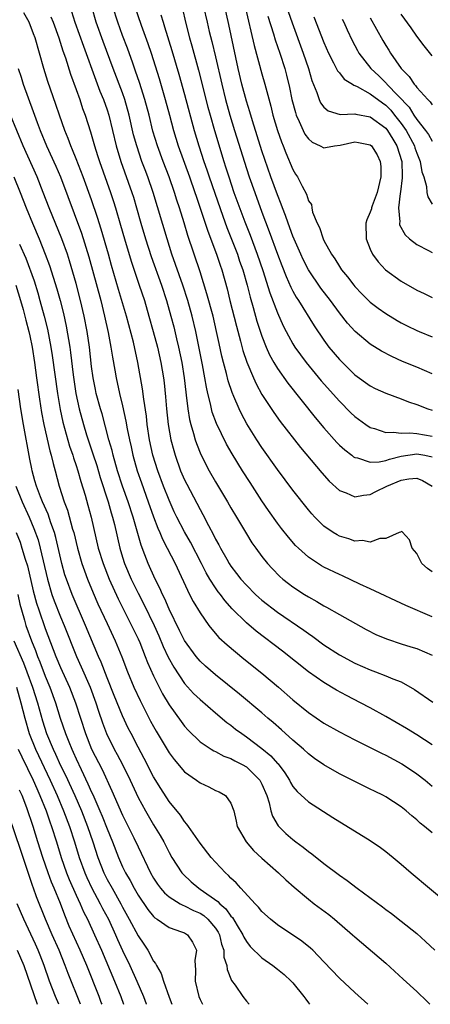
# Model space of a CAD drawing. Units: inches. Extents: x 2613000 to 2616000, y 1479000 to 1482000.
# Drawn here: x 2613764 to 2613817, y 1479000 to 1479127 of the extents above; entities that cross this region are included whole.
import ezdxf

# ---------------------------------------------------------------- set-up
doc = ezdxf.new("R2010")
doc.units = ezdxf.units.IN
doc.header["$MEASUREMENT"] = 0
doc.layers.add('LD26131479_2ft', color=202, linetype='Continuous')

msp = doc.modelspace()

# ---------------------------------------------------------------- linework, layer by layer
at = {"layer": 'LD26131479_2ft'}
for points, elevation in [([(2613817, 1479050.1), (2613813.57, 1479051.57), (2613809, 1479053.74), (2613807.66, 1479054.34), (2613805.4, 1479055.4), (2613805, 1479055.57), (2613803, 1479056.54), (2613802.71, 1479056.71), (2613801, 1479057.83), (2613799.71, 1479059), (2613799.35, 1479059.35), (2613798.41, 1479060.41), (2613797.53, 1479061.53), (2613797, 1479062.24), (2613795.86, 1479063.86), (2613795, 1479065.13), (2613793.47, 1479067.47), (2613792.49, 1479069), (2613791.17, 1479071.17), (2613790.43, 1479072.43), (2613789.11, 1479075.11), (2613788.58, 1479076.58), (2613788.47, 1479077), (2613788.34, 1479077.66), (2613788.01, 1479079), (2613787.82, 1479079.82), (2613787.63, 1479081), (2613787.31, 1479082.69), (2613786.45, 1479087), (2613785.98, 1479089), (2613785.44, 1479091), (2613784.79, 1479093), (2613783.38, 1479097), (2613782.74, 1479099), (2613780.97, 1479105), (2613780.27, 1479107), (2613779.91, 1479107.91), (2613779.5, 1479109), (2613778.82, 1479111), (2613778.43, 1479112.43), (2613777.87, 1479115), (2613777.31, 1479117), (2613777, 1479117.87), (2613775.79, 1479121), (2613774.5, 1479124.5), (2613773.6, 1479127), (2613773.01, 1479129)], 9952), ([(2613817, 1479055.93), (2613816.37, 1479056.37), (2613815.67, 1479057), (2613815, 1479058.29), (2613814.41, 1479059), (2613814.06, 1479060.06), (2613813.11, 1479061.11), (2613813, 1479061.16), (2613812.93, 1479061.07), (2613812.73, 1479061), (2613811, 1479060.26), (2613810.25, 1479060.25), (2613809, 1479059.77), (2613807.98, 1479059.98), (2613807, 1479059.91), (2613806.21, 1479060.21), (2613805, 1479060.54), (2613804.7, 1479060.7), (2613804.2, 1479061), (2613803, 1479061.82), (2613801.83, 1479063), (2613801.44, 1479063.44), (2613801, 1479063.95), (2613799, 1479066.49), (2613797, 1479069.15), (2613795, 1479072), (2613794.36, 1479073), (2613793.07, 1479075.07), (2613792.36, 1479076.36), (2613792.06, 1479077), (2613791.38, 1479078.62), (2613791.14, 1479079.14), (2613790.64, 1479080.64), (2613790.42, 1479081.58), (2613790.02, 1479083), (2613789.82, 1479083.82), (2613789.46, 1479085.46), (2613789.15, 1479087), (2613788.69, 1479089), (2613787.9, 1479091.9), (2613787, 1479094.72), (2613785.43, 1479099.43), (2613784.94, 1479101.06), (2613784.34, 1479103), (2613784.01, 1479104.01), (2613783.72, 1479105), (2613783.03, 1479107), (2613782.23, 1479109), (2613781.49, 1479111), (2613780.92, 1479112.92), (2613780.42, 1479115), (2613779.88, 1479117), (2613779.19, 1479119.19), (2613778.68, 1479120.68), (2613778.31, 1479121.69), (2613777.63, 1479123.63), (2613777, 1479125.29), (2613776.37, 1479127), (2613775.76, 1479129)], 9950), ([(2613778.57, 1479129), (2613779.38, 1479126.62), (2613780.25, 1479124.25), (2613780.67, 1479123), (2613781.71, 1479119.71), (2613782.5, 1479117), (2613783.05, 1479115), (2613783.57, 1479113), (2613784.17, 1479111), (2613785.66, 1479107), (2613786.35, 1479105), (2613786.5, 1479104.5), (2613787.99, 1479099.99), (2613789.13, 1479097), (2613789.59, 1479095.59), (2613789.8, 1479095), (2613790.51, 1479092.51), (2613790.87, 1479091), (2613791.7, 1479087.7), (2613792.23, 1479085.77), (2613792.54, 1479084.54), (2613793.03, 1479083.03), (2613793.89, 1479081), (2613794.24, 1479080.24), (2613795, 1479078.88), (2613796.53, 1479076.53), (2613797.37, 1479075.37), (2613799.99, 1479071.99), (2613802.72, 1479068.72), (2613803.67, 1479067.67), (2613805, 1479066.45), (2613805.87, 1479066.13), (2613807, 1479065.61), (2613808.14, 1479065.86), (2613809, 1479065.93), (2613809.7, 1479066.3), (2613811.12, 1479067), (2613813, 1479067.78), (2613813.97, 1479067.97), (2613815, 1479068.05), (2613815.76, 1479067.76), (2613816.99, 1479067)], 9948), ([(2613787.47, 1479129), (2613787.91, 1479127), (2613788.19, 1479125.81), (2613788.52, 1479124.52), (2613789, 1479122.54), (2613789.81, 1479119), (2613790.3, 1479117), (2613790.85, 1479115), (2613791.46, 1479113), (2613793, 1479108.09), (2613793.36, 1479107), (2613794.07, 1479105), (2613795, 1479102.45), (2613795.94, 1479099.94), (2613797, 1479097), (2613797.55, 1479095.55), (2613798.12, 1479094.12), (2613798.74, 1479092.74), (2613799, 1479092.22), (2613799.44, 1479091.44), (2613799.73, 1479091), (2613801.75, 1479087.75), (2613803, 1479085.9), (2613803.66, 1479085), (2613805, 1479083.39), (2613807, 1479081.41), (2613809, 1479079.97), (2613809.64, 1479079.64), (2613811.02, 1479079.02), (2613813, 1479078.3), (2613813.92, 1479077.92), (2613815, 1479077.59), (2613816.44, 1479077), (2613817, 1479076.82)], 9942), ([(2613817, 1479081.53), (2613815, 1479082.39), (2613813.15, 1479083.15), (2613811.76, 1479083.76), (2613810.45, 1479084.45), (2613809, 1479085.38), (2613807.03, 1479087.03), (2613806.07, 1479088.07), (2613805, 1479089.42), (2613803.85, 1479091), (2613802.62, 1479092.62), (2613801.03, 1479095), (2613800.34, 1479096.34), (2613800.03, 1479097), (2613799, 1479099.35), (2613798.39, 1479101), (2613798.03, 1479102.03), (2613797.65, 1479103), (2613797.49, 1479103.49), (2613797, 1479104.68), (2613796.17, 1479107), (2613795, 1479110.39), (2613793.76, 1479114.24), (2613793.42, 1479115.42), (2613793, 1479116.79), (2613792.42, 1479119), (2613791.94, 1479121), (2613790.71, 1479126.71), (2613790.19, 1479129)], 9940), ([(2613792.82, 1479129), (2613793.99, 1479123.99), (2613795, 1479120.32), (2613795.38, 1479119), (2613795.5, 1479118.5), (2613796.14, 1479116.14), (2613796.42, 1479115), (2613797.02, 1479113), (2613797.54, 1479111.54), (2613797.76, 1479111), (2613798.1, 1479110.1), (2613799, 1479107.94), (2613799.35, 1479107.35), (2613799.6, 1479107), (2613800.2, 1479105.8), (2613800.76, 1479104.76), (2613801, 1479103.91), (2613801.42, 1479103.42), (2613801.45, 1479103), (2613801.54, 1479102.46), (2613802.14, 1479101), (2613802.44, 1479100.44), (2613802.89, 1479099), (2613803, 1479098.76), (2613803.98, 1479097), (2613804.4, 1479096.4), (2613805, 1479095.4), (2613805.27, 1479095), (2613806.06, 1479094.06), (2613806.85, 1479093), (2613807, 1479092.81), (2613807.89, 1479091.89), (2613809, 1479090.79), (2613810.01, 1479090.01), (2613811, 1479089.32), (2613812.45, 1479088.45), (2613813, 1479088.15), (2613813.75, 1479087.75), (2613815, 1479087.14), (2613815.32, 1479087), (2613817, 1479086.3)], 9938), ([(2613817, 1479033.56), (2613815, 1479034.86), (2613813.66, 1479035.66), (2613811, 1479037.21), (2613809, 1479038.34), (2613807.75, 1479039), (2613805.93, 1479039.93), (2613804.63, 1479040.63), (2613803, 1479041.6), (2613801, 1479043), (2613797.67, 1479045.67), (2613794.25, 1479048.25), (2613793, 1479049.32), (2613791.15, 1479051.15), (2613790.21, 1479052.21), (2613789.63, 1479053), (2613789.35, 1479053.35), (2613789, 1479053.84), (2613788.27, 1479055), (2613787.8, 1479055.8), (2613787.19, 1479057), (2613785.77, 1479059.77), (2613785, 1479061.1), (2613784.01, 1479063), (2613783.68, 1479063.68), (2613783, 1479065.18), (2613782.29, 1479067), (2613781.55, 1479069), (2613780.92, 1479071), (2613780.49, 1479073), (2613780.19, 1479075), (2613780.07, 1479076.07), (2613779.73, 1479078.27), (2613779.58, 1479079.58), (2613778.98, 1479083), (2613778.39, 1479085.61), (2613777.49, 1479089), (2613776.46, 1479092.46), (2613775.56, 1479095.56), (2613775.17, 1479097), (2613774.24, 1479100.24), (2613773.76, 1479101.76), (2613773, 1479104.02), (2613771.91, 1479107), (2613771, 1479109.34), (2613770.52, 1479110.52), (2613770.31, 1479111), (2613769.96, 1479111.96), (2613769.54, 1479113), (2613768.84, 1479115), (2613768.38, 1479116.38), (2613767.34, 1479119.34), (2613766.83, 1479121), (2613766.28, 1479123), (2613765.69, 1479125), (2613765.5, 1479125.5), (2613764.94, 1479127), (2613764.24, 1479128.24)], 9958), ([(2613767.72, 1479127.72), (2613768.02, 1479127), (2613768.76, 1479125), (2613769.3, 1479123.3), (2613769.62, 1479122.38), (2613770.27, 1479120.27), (2613771, 1479118.29), (2613771.46, 1479117), (2613771.84, 1479115.84), (2613772.15, 1479115), (2613772.84, 1479112.84), (2613773.36, 1479111), (2613773.77, 1479109.77), (2613774.01, 1479109), (2613775.43, 1479105), (2613775.83, 1479103.83), (2613776.09, 1479103), (2613776.75, 1479100.75), (2613777.23, 1479099), (2613778.1, 1479096.1), (2613779.15, 1479093), (2613779.81, 1479091), (2613780.4, 1479089), (2613780.97, 1479087), (2613781.5, 1479085), (2613781.96, 1479083), (2613782.28, 1479081), (2613782.36, 1479080.36), (2613782.55, 1479078.55), (2613782.68, 1479077), (2613782.89, 1479075), (2613783.23, 1479073), (2613783.6, 1479071.6), (2613783.77, 1479071), (2613784.5, 1479069), (2613785, 1479067.83), (2613785.28, 1479067.28), (2613787, 1479063.97), (2613787.35, 1479063.35), (2613788.09, 1479061.91), (2613788.73, 1479060.73), (2613789, 1479060.16), (2613789.42, 1479059.42), (2613789.63, 1479059), (2613790.45, 1479057.55), (2613790.77, 1479057), (2613791, 1479056.65), (2613791.73, 1479055.73), (2613792.28, 1479055), (2613793, 1479054.19), (2613794.18, 1479053), (2613794.6, 1479052.6), (2613795, 1479052.25), (2613797, 1479050.7), (2613800.4, 1479048.4), (2613801, 1479047.95), (2613801.57, 1479047.57), (2613803, 1479046.5), (2613805, 1479045.19), (2613807, 1479044.12), (2613809, 1479043.24), (2613809.69, 1479043), (2613811, 1479042.5), (2613811.89, 1479042.11), (2613813, 1479041.69), (2613814.72, 1479040.72), (2613817.06, 1479039.06)], 9956), ([(2613770.39, 1479128.39), (2613770.85, 1479127), (2613771.93, 1479123.93), (2613773.53, 1479119.53), (2613774.08, 1479118.08), (2613774.54, 1479117), (2613775, 1479115.68), (2613775.21, 1479115), (2613776.16, 1479111), (2613776.76, 1479109), (2613778.19, 1479105), (2613778.39, 1479104.39), (2613778.79, 1479103), (2613779.35, 1479101), (2613779.94, 1479099), (2613780.7, 1479096.7), (2613782.02, 1479093), (2613782.67, 1479091), (2613783.23, 1479089), (2613783.6, 1479087.6), (2613783.96, 1479086.04), (2613784.22, 1479085), (2613784.65, 1479083), (2613784.97, 1479081), (2613785.17, 1479079.17), (2613785.23, 1479078.77), (2613785.43, 1479077), (2613785.64, 1479075.64), (2613785.81, 1479075), (2613786.17, 1479073.83), (2613786.39, 1479073), (2613786.54, 1479072.54), (2613787.1, 1479071.1), (2613788.18, 1479069), (2613789, 1479067.55), (2613790.55, 1479065), (2613791, 1479064.2), (2613791.73, 1479063), (2613793, 1479060.84), (2613793.7, 1479059.7), (2613794.19, 1479059), (2613795, 1479057.9), (2613795.73, 1479057), (2613796.34, 1479056.34), (2613797.33, 1479055.33), (2613797.72, 1479055), (2613798.43, 1479054.43), (2613799, 1479054), (2613800.5, 1479053), (2613801, 1479052.69), (2613802.09, 1479052.09), (2613803, 1479051.52), (2613803.34, 1479051.34), (2613805, 1479050.39), (2613806.38, 1479049.62), (2613808.48, 1479048.48), (2613809.8, 1479047.8), (2613811.2, 1479047.2), (2613813, 1479046.62), (2613814.25, 1479046.25), (2613815, 1479046.01), (2613817, 1479045.16)], 9954), ([(2613781.95, 1479127.95), (2613782.23, 1479127), (2613782.43, 1479126.43), (2613783.36, 1479123.36), (2613784.27, 1479120.27), (2613785, 1479117.67), (2613786.24, 1479113), (2613786.84, 1479111), (2613787.51, 1479109), (2613787.9, 1479107.9), (2613788.19, 1479107), (2613788.9, 1479104.9), (2613789.93, 1479101.93), (2613790.47, 1479100.47), (2613791.83, 1479097), (2613792.12, 1479096.12), (2613792.52, 1479095), (2613793.09, 1479093), (2613793.46, 1479091.46), (2613793.87, 1479090.13), (2613794.36, 1479088.36), (2613795, 1479086.39), (2613795.54, 1479085), (2613795.98, 1479083.98), (2613796.53, 1479083), (2613797, 1479082.22), (2613798.34, 1479080.34), (2613801.89, 1479075.89), (2613803, 1479074.57), (2613804.67, 1479072.67), (2613805, 1479072.33), (2613805.69, 1479071.69), (2613806.61, 1479071), (2613806.82, 1479070.82), (2613807, 1479070.71), (2613807.34, 1479070.66), (2613809, 1479070.11), (2613810.15, 1479070.15), (2613811, 1479070.34), (2613811.48, 1479070.52), (2613813, 1479070.88), (2613815, 1479071.18), (2613816.05, 1479071), (2613817, 1479070.79)], 9946), ([(2613784.72, 1479128.72), (2613785.13, 1479127), (2613785.65, 1479125), (2613785.95, 1479123.95), (2613786.82, 1479120.82), (2613788.02, 1479116.02), (2613788.3, 1479115), (2613788.87, 1479113), (2613790.09, 1479109), (2613790.31, 1479108.31), (2613790.71, 1479107), (2613791.39, 1479105), (2613792.79, 1479101.21), (2613793.47, 1479099.47), (2613794.39, 1479097), (2613795.11, 1479094.89), (2613796.01, 1479092.01), (2613797, 1479089.43), (2613797.76, 1479087.76), (2613798.15, 1479087), (2613798.43, 1479086.43), (2613799, 1479085.41), (2613799.25, 1479085), (2613799.97, 1479083.97), (2613800.7, 1479083), (2613802.65, 1479080.65), (2613805, 1479077.98), (2613806.49, 1479076.49), (2613807, 1479076.01), (2613808.41, 1479075), (2613809, 1479074.61), (2613809.52, 1479074.48), (2613811, 1479073.95), (2613812.01, 1479073.99), (2613813, 1479073.84), (2613814.09, 1479073.91), (2613815, 1479073.83), (2613817, 1479073.48)], 9944), ([(2613795.77, 1479127.77), (2613796.48, 1479125.52), (2613796.71, 1479124.71), (2613797.3, 1479123), (2613797.94, 1479121), (2613798.17, 1479120.17), (2613798.56, 1479118.56), (2613798.87, 1479117), (2613799.32, 1479115.32), (2613799.43, 1479115), (2613799.83, 1479114.17), (2613800.33, 1479113), (2613800.55, 1479112.55), (2613801, 1479111.91), (2613801.48, 1479111.48), (2613802.51, 1479111), (2613803, 1479110.76), (2613803.19, 1479110.81), (2613804.36, 1479111), (2613805.11, 1479111.11), (2613807, 1479111.52), (2613807.46, 1479111.46), (2613809, 1479111.14), (2613809.15, 1479111), (2613809.87, 1479109.87), (2613810.27, 1479109), (2613810.35, 1479108.35), (2613810.37, 1479107), (2613809.9, 1479105), (2613809.24, 1479103.24), (2613809.16, 1479103), (2613809.14, 1479102.86), (2613809, 1479102.43), (2613808.57, 1479101.43), (2613808.41, 1479101), (2613808.45, 1479099), (2613809, 1479097.66), (2613809.29, 1479097), (2613810.01, 1479096.01), (2613810.94, 1479095), (2613813, 1479093.51), (2613815, 1479092.37), (2613815.94, 1479091.94), (2613817, 1479091.42)], 9936), ([(2613798.4, 1479128.4), (2613798.91, 1479126.91), (2613800.33, 1479123), (2613801, 1479121), (2613801.45, 1479119.45), (2613802.1, 1479117.9), (2613802.4, 1479117), (2613802.58, 1479116.58), (2613803, 1479116.03), (2613803.56, 1479115.56), (2613805.09, 1479115.09), (2613807, 1479115.15), (2613807.11, 1479115.11), (2613809, 1479114.77), (2613811, 1479113.3), (2613811.24, 1479113), (2613811.89, 1479111.89), (2613812.43, 1479111), (2613813.05, 1479109), (2613813.1, 1479107.1), (2613813.12, 1479106.88), (2613812.91, 1479105.09), (2613812.86, 1479104.86), (2613812.65, 1479103), (2613812.8, 1479101.2), (2613812.76, 1479101), (2613812.79, 1479100.79), (2613813.49, 1479099.49), (2613814.05, 1479099), (2613815, 1479098.27), (2613816.51, 1479097.49), (2613817, 1479097.22)], 9934), ([(2613801.71, 1479127.71), (2613803, 1479124.37), (2613803.59, 1479123), (2613804.26, 1479121.74), (2613804.74, 1479120.74), (2613805, 1479120.45), (2613805.64, 1479119.64), (2613806.69, 1479119), (2613806.86, 1479118.86), (2613807, 1479118.83), (2613807.3, 1479118.7), (2613809, 1479117.76), (2613810.56, 1479116.56), (2613811, 1479116.26), (2613811.63, 1479115.63), (2613812.14, 1479115), (2613813, 1479113.91), (2613813.63, 1479113), (2613814.69, 1479111), (2613814.76, 1479110.76), (2613815, 1479110.05), (2613815.45, 1479109), (2613815.66, 1479107.66), (2613815.9, 1479107), (2613816.26, 1479105.74), (2613816.31, 1479105), (2613816.42, 1479104.42), (2613817, 1479103.48)], 9932), ([(2613809, 1479127.56), (2613810.63, 1479124.63), (2613811, 1479123.99), (2613811.38, 1479123.38), (2613811.6, 1479123), (2613812.99, 1479121), (2613814, 1479120), (2613814.66, 1479119), (2613814.84, 1479118.84), (2613815, 1479118.58), (2613816.44, 1479117), (2613816.73, 1479116.73), (2613817, 1479116.34)], 9928), ([(2613817, 1479122.64), (2613815.95, 1479123.95), (2613815, 1479125.21), (2613814.27, 1479126.27), (2613813, 1479128.06)], 9926), ([(2613805.38, 1479127.38), (2613805.57, 1479127), (2613806, 1479126), (2613806.65, 1479124.65), (2613807.33, 1479123.33), (2613807.51, 1479123), (2613809.07, 1479121), (2613810.08, 1479120.08), (2613811.09, 1479119.09), (2613811.15, 1479119), (2613814, 1479116), (2613814.62, 1479115), (2613815, 1479114.42), (2613816.14, 1479113), (2613816.5, 1479112.5), (2613817, 1479111.64)], 9930), ([(2613763.53, 1479121), (2613763.9, 1479119.9), (2613764.17, 1479119), (2613764.79, 1479117.21), (2613765.45, 1479115.45), (2613765.96, 1479114.04), (2613766.36, 1479113), (2613767.17, 1479111), (2613768.37, 1479108.37), (2613768.96, 1479107), (2613771.71, 1479099.71), (2613772.66, 1479096.66), (2613774.18, 1479091), (2613774.68, 1479089), (2613775.14, 1479086.86), (2613775.5, 1479085), (2613775.69, 1479083.69), (2613776.01, 1479081.99), (2613776.18, 1479081), (2613776.62, 1479079), (2613777, 1479077.4), (2613777.43, 1479075.43), (2613777.59, 1479074.41), (2613777.88, 1479073), (2613778.09, 1479072.09), (2613778.32, 1479071), (2613778.9, 1479069), (2613779.43, 1479067.44), (2613780.31, 1479065), (2613781, 1479063.02), (2613781.56, 1479061.56), (2613781.82, 1479061), (2613782.15, 1479060.15), (2613782.77, 1479059), (2613783.8, 1479057), (2613785.66, 1479053), (2613786.1, 1479052.1), (2613787, 1479050.62), (2613788.14, 1479049), (2613788.51, 1479048.51), (2613789.45, 1479047.45), (2613790.49, 1479046.49), (2613792.68, 1479044.68), (2613795, 1479042.82), (2613797.15, 1479041), (2613799, 1479039.36), (2613801, 1479037.72), (2613803, 1479036.36), (2613805, 1479035.23), (2613807, 1479034.21), (2613808.56, 1479033.44), (2613810.46, 1479032.46), (2613811, 1479032.22), (2613813.09, 1479031.09), (2613814.3, 1479030.3), (2613815, 1479029.82), (2613816.07, 1479029), (2613817, 1479028.2)], 9960), ([(2613817, 1479022.16), (2613815.99, 1479023), (2613815.44, 1479023.44), (2613815, 1479023.85), (2613814.36, 1479024.36), (2613813.64, 1479025), (2613813, 1479025.53), (2613811, 1479026.83), (2613810.69, 1479027), (2613809.55, 1479027.55), (2613809, 1479027.83), (2613805, 1479029.81), (2613803, 1479030.97), (2613801.8, 1479031.8), (2613801, 1479032.41), (2613800.37, 1479033), (2613799, 1479034.16), (2613797.51, 1479035.51), (2613796.45, 1479036.45), (2613795.78, 1479037), (2613795, 1479037.69), (2613792.12, 1479040.12), (2613789, 1479042.62), (2613787.73, 1479043.73), (2613787, 1479044.39), (2613786.49, 1479045), (2613785, 1479047.04), (2613784.36, 1479048.36), (2613783, 1479051.08), (2613782.44, 1479052.44), (2613782.16, 1479053), (2613781.83, 1479053.83), (2613781.21, 1479055), (2613780.3, 1479057), (2613779.88, 1479058.12), (2613779.38, 1479059.38), (2613778.36, 1479063), (2613777.71, 1479065), (2613777, 1479067), (2613776.36, 1479069), (2613775.78, 1479071), (2613775.64, 1479071.64), (2613775.23, 1479073), (2613774.34, 1479076.34), (2613774.14, 1479077), (2613773.6, 1479079), (2613773.5, 1479079.5), (2613773.19, 1479081), (2613773, 1479082.48), (2613772.72, 1479085), (2613772.42, 1479087), (2613772.04, 1479089), (2613771.58, 1479091), (2613771, 1479093.21), (2613770.14, 1479096.14), (2613769.87, 1479097), (2613769.17, 1479099), (2613767.5, 1479103), (2613766.74, 1479105), (2613765.95, 1479107), (2613764.16, 1479111), (2613762.51, 1479115)], 9962), ([(2613762.96, 1479107), (2613763.77, 1479105), (2613764.55, 1479103), (2613765.38, 1479101), (2613766.24, 1479099), (2613767.02, 1479097), (2613767.55, 1479095.55), (2613768.52, 1479092.52), (2613768.94, 1479091), (2613769.35, 1479089.35), (2613769.72, 1479087.72), (2613770.18, 1479085), (2613770.28, 1479084.28), (2613770.61, 1479081.39), (2613770.95, 1479079), (2613771.38, 1479077), (2613771.93, 1479075), (2613772.34, 1479073.66), (2613772.55, 1479073), (2613773.17, 1479071.17), (2613773.66, 1479069.66), (2613774.12, 1479068.12), (2613775.13, 1479065), (2613775.54, 1479063.54), (2613775.71, 1479063), (2613775.95, 1479062.05), (2613776.64, 1479059), (2613777, 1479057.81), (2613777.26, 1479057), (2613778.1, 1479055), (2613779, 1479053.17), (2613779.75, 1479051.75), (2613781.06, 1479049), (2613781.66, 1479047.66), (2613782.26, 1479046.26), (2613782.89, 1479044.89), (2613783.6, 1479043.6), (2613785, 1479041.49), (2613786.18, 1479040.18), (2613787, 1479039.4), (2613789, 1479037.68), (2613790.46, 1479036.46), (2613791, 1479036.08), (2613791.6, 1479035.6), (2613792.41, 1479035), (2613793, 1479034.61), (2613795, 1479033.1), (2613796.15, 1479032.15), (2613797, 1479031.15), (2613797.08, 1479031.08), (2613797.95, 1479029.95), (2613798.54, 1479029), (2613798.69, 1479028.69), (2613799, 1479028.18), (2613799.54, 1479027.54), (2613801, 1479026.17), (2613804.14, 1479024.14), (2613809, 1479021.18), (2613810.3, 1479020.3), (2613811, 1479019.78), (2613811.97, 1479019), (2613813, 1479018.13), (2613814.29, 1479017), (2613816.66, 1479015), (2613819, 1479013.05)], 9964), ([(2613763.69, 1479098.31), (2613764.48, 1479096.48), (2613765.56, 1479093.56), (2613766.03, 1479092.03), (2613766.33, 1479091), (2613766.87, 1479089), (2613767.3, 1479087.3), (2613767.75, 1479085), (2613767.92, 1479083.92), (2613768.58, 1479079), (2613768.93, 1479076.93), (2613769.3, 1479075.3), (2613770.16, 1479072.16), (2613770.57, 1479071), (2613770.66, 1479070.66), (2613771, 1479069.67), (2613771.22, 1479069), (2613771.6, 1479067.6), (2613772.15, 1479065.85), (2613772.53, 1479064.53), (2613772.95, 1479063), (2613773.86, 1479059), (2613774.47, 1479057), (2613775.26, 1479055), (2613776.42, 1479052.42), (2613778.17, 1479049), (2613779, 1479047.27), (2613779.21, 1479046.79), (2613779.93, 1479045), (2613780.21, 1479044.21), (2613781, 1479042.48), (2613782.16, 1479040.16), (2613783, 1479038.75), (2613784.56, 1479036.56), (2613785, 1479035.97), (2613785.46, 1479035.46), (2613787, 1479033.96), (2613788.42, 1479033), (2613788.78, 1479032.77), (2613789, 1479032.68), (2613790.09, 1479032.09), (2613791, 1479031.77), (2613791.48, 1479031.48), (2613792.45, 1479031), (2613793, 1479030.69), (2613794.73, 1479029), (2613795, 1479028.49), (2613795.64, 1479027), (2613795.95, 1479026.05), (2613796.17, 1479025), (2613796.35, 1479024.35), (2613797.1, 1479023.1), (2613798.1, 1479022.1), (2613799, 1479021.3), (2613799.38, 1479021), (2613800.32, 1479020.32), (2613801, 1479019.75), (2613801.45, 1479019.45), (2613803, 1479018.22), (2613805, 1479016.7), (2613806.02, 1479016.02), (2613807.3, 1479015), (2613810.59, 1479012.59), (2613811, 1479012.27), (2613811.74, 1479011.74), (2613813, 1479010.76), (2613815, 1479009.14), (2613816.13, 1479008.13), (2613817.33, 1479007)], 9966), ([(2613763.22, 1479093), (2613763.83, 1479091), (2613764.15, 1479089.85), (2613764.48, 1479088.48), (2613764.88, 1479087), (2613765, 1479086.44), (2613765.3, 1479085), (2613765.62, 1479083), (2613765.9, 1479081), (2613766.25, 1479078.25), (2613766.52, 1479076.52), (2613766.81, 1479075), (2613767.58, 1479071.58), (2613767.76, 1479071), (2613768.05, 1479069.95), (2613768.27, 1479069), (2613768.81, 1479067), (2613769.46, 1479065), (2613769.89, 1479063.89), (2613770.54, 1479061.46), (2613770.69, 1479061), (2613771.17, 1479059), (2613771.74, 1479057), (2613772.06, 1479056.06), (2613772.46, 1479055), (2613773.21, 1479053.21), (2613773.81, 1479051.81), (2613775, 1479049.23), (2613776.06, 1479047), (2613776.92, 1479044.92), (2613777.65, 1479043), (2613778.46, 1479041), (2613779.27, 1479039.27), (2613780.62, 1479036.62), (2613781, 1479035.91), (2613781.33, 1479035.33), (2613783, 1479032.53), (2613783.65, 1479031.65), (2613785, 1479030.08), (2613786.54, 1479029), (2613787, 1479028.66), (2613788.12, 1479028.12), (2613789, 1479027.66), (2613789.46, 1479027.46), (2613790.29, 1479027), (2613791, 1479026.02), (2613791.37, 1479025), (2613791.68, 1479023.68), (2613791.81, 1479023), (2613792.96, 1479021), (2613793.91, 1479019.91), (2613795, 1479018.91), (2613797.13, 1479017), (2613798.08, 1479016.08), (2613799.15, 1479015.15), (2613801, 1479013.6), (2613801.76, 1479013), (2613803.62, 1479011.61), (2613804.39, 1479011), (2613806.7, 1479009), (2613807, 1479008.72), (2613811, 1479005.32), (2613813.26, 1479003.26), (2613815, 1479001.64), (2613816.35, 1479000.35), (2613816.67, 1479000)], 9968), ([(2613808.66, 1479000), (2613807, 1479001.52), (2613805, 1479003.37), (2613803, 1479005.51), (2613801.56, 1479007), (2613801.28, 1479007.28), (2613800.16, 1479008.16), (2613797, 1479010.27), (2613796.09, 1479011), (2613795, 1479012), (2613794.57, 1479012.57), (2613794.14, 1479013), (2613792.29, 1479015), (2613791.69, 1479015.69), (2613791, 1479016.31), (2613790.67, 1479016.67), (2613790.28, 1479017), (2613789, 1479018.37), (2613788.44, 1479019), (2613787, 1479020.84), (2613785.5, 1479023), (2613785.31, 1479023.31), (2613785, 1479023.63), (2613784.46, 1479024.46), (2613783, 1479026.24), (2613781.92, 1479027.92), (2613781, 1479029.43), (2613779.79, 1479031.79), (2613779, 1479033.27), (2613778.1, 1479035), (2613777.73, 1479035.73), (2613777, 1479037.29), (2613775.92, 1479039.92), (2613775, 1479042.21), (2613774.23, 1479044.23), (2613773.89, 1479045), (2613772.21, 1479049), (2613770.5, 1479053), (2613769.74, 1479055), (2613769.56, 1479055.56), (2613769.16, 1479057), (2613768.38, 1479060.38), (2613768.2, 1479061), (2613767.75, 1479062.25), (2613767.38, 1479063.38), (2613766.64, 1479065), (2613766.39, 1479065.61), (2613765.86, 1479067), (2613765.68, 1479067.68), (2613765.31, 1479069), (2613765.26, 1479069.26), (2613765, 1479070.52), (2613764.18, 1479075), (2613763.86, 1479077), (2613763.52, 1479079.52)], 9970), ([(2613763.23, 1479067), (2613764.01, 1479065), (2613764.93, 1479063), (2613765.55, 1479061.55), (2613766.08, 1479060.08), (2613766.37, 1479059), (2613767.28, 1479055), (2613767.88, 1479053), (2613768.18, 1479052.18), (2613769, 1479050.1), (2613769.46, 1479049), (2613771.04, 1479045), (2613771.66, 1479043.66), (2613772.79, 1479041), (2613773.55, 1479039), (2613773.9, 1479037.9), (2613774.41, 1479036.41), (2613774.93, 1479035), (2613775.92, 1479033), (2613776.3, 1479032.3), (2613776.98, 1479031), (2613777.97, 1479029), (2613779, 1479026.76), (2613779.96, 1479025), (2613781, 1479023.22), (2613781.84, 1479021.84), (2613782.32, 1479021), (2613783, 1479019.64), (2613783.37, 1479019), (2613784.64, 1479017), (2613784.81, 1479016.81), (2613785.85, 1479015.85), (2613786.84, 1479015), (2613787, 1479014.91), (2613789.3, 1479013.3), (2613789.54, 1479013), (2613790.34, 1479012.34), (2613791, 1479011.41), (2613791.21, 1479011.21), (2613791.81, 1479010.19), (2613792.54, 1479009), (2613792.67, 1479008.67), (2613793, 1479008.12), (2613793.49, 1479007.49), (2613795, 1479006.01), (2613796.42, 1479005), (2613797, 1479004.54), (2613797.85, 1479003.85), (2613798.78, 1479003), (2613799, 1479002.77), (2613800.43, 1479001), (2613800.66, 1479000.66), (2613801, 1479000.21), (2613801.15, 1479000)], 9972), ([(2613763.24, 1479061), (2613763.75, 1479059.75), (2613764, 1479059), (2613764.42, 1479057.58), (2613764.71, 1479056.71), (2613765.46, 1479053.46), (2613765.88, 1479051.88), (2613766.17, 1479051), (2613767, 1479048.62), (2613768.39, 1479045), (2613769, 1479043.54), (2613770.16, 1479041), (2613770.93, 1479039), (2613771.56, 1479037), (2613772.21, 1479035), (2613773, 1479033.01), (2613774.35, 1479030.35), (2613775.62, 1479027.62), (2613777, 1479024.46), (2613777.74, 1479023), (2613778.47, 1479021.53), (2613779, 1479020.38), (2613780.62, 1479017), (2613781, 1479016.33), (2613781.52, 1479015.52), (2613781.9, 1479015), (2613782.4, 1479014.4), (2613783, 1479013.89), (2613784.45, 1479013), (2613784.8, 1479012.8), (2613785, 1479012.74), (2613786.15, 1479012.15), (2613787, 1479011.79), (2613787.48, 1479011.48), (2613788.03, 1479011), (2613789, 1479009.84), (2613789.34, 1479009.34), (2613789.51, 1479009), (2613789.79, 1479007.79), (2613790.07, 1479007), (2613790.09, 1479006.09), (2613790.45, 1479005), (2613790.49, 1479004.49), (2613791.08, 1479003.08), (2613791.53, 1479002.47), (2613792.53, 1479001), (2613793, 1479000.4), (2613793.37, 1479000)], 9974), ([(2613763.47, 1479053), (2613763.74, 1479051.74), (2613763.94, 1479051), (2613764.34, 1479049.66), (2613764.52, 1479049), (2613765.23, 1479047), (2613765.74, 1479045.74), (2613766.01, 1479045), (2613766.3, 1479044.3), (2613767, 1479042.45), (2613767.62, 1479041), (2613768.34, 1479039), (2613768.95, 1479037), (2613769.64, 1479035), (2613770.05, 1479033.95), (2613770.44, 1479033), (2613770.62, 1479032.62), (2613771, 1479031.74), (2613771.64, 1479030.36), (2613772.53, 1479028.53), (2613773, 1479027.43), (2613773.14, 1479027.14), (2613774.08, 1479025), (2613774.35, 1479024.35), (2613775, 1479022.7), (2613775.7, 1479021), (2613776.47, 1479019), (2613777, 1479017.79), (2613777.39, 1479017), (2613777.99, 1479015.99), (2613778.5, 1479015), (2613779, 1479014.13), (2613780.25, 1479012.24), (2613781, 1479011.34), (2613781.18, 1479011.18), (2613781.48, 1479011), (2613783, 1479009.93), (2613784.62, 1479009.38), (2613785, 1479009.23), (2613785.39, 1479009), (2613786.05, 1479008.05), (2613786.54, 1479007), (2613786.34, 1479005.66), (2613786.43, 1479004.43), (2613786.36, 1479003), (2613786.84, 1479001), (2613787, 1479000.63), (2613787.32, 1479000)], 9976), ([(2613762.97, 1479047), (2613764.18, 1479044.17), (2613764.64, 1479043), (2613765.38, 1479041), (2613766, 1479039), (2613766.64, 1479036.64), (2613767.17, 1479035), (2613768.02, 1479033), (2613768.35, 1479032.35), (2613769, 1479030.9), (2613769.63, 1479029.63), (2613770.81, 1479027), (2613771.68, 1479025), (2613772.47, 1479023), (2613773.16, 1479021), (2613773.8, 1479019), (2613774.58, 1479017), (2613775, 1479016.16), (2613775.64, 1479015), (2613776.78, 1479013), (2613777, 1479012.57), (2613777.86, 1479011), (2613779, 1479008.84), (2613779.76, 1479007.76), (2613780.24, 1479007), (2613781, 1479005.59), (2613781.27, 1479005.27), (2613781.38, 1479005), (2613781.98, 1479003.98), (2613782.28, 1479003), (2613783, 1479000.91), (2613783.35, 1479000)], 9978), ([(2613763.28, 1479041), (2613763.86, 1479039), (2613764.36, 1479037), (2613764.92, 1479035), (2613765.73, 1479033), (2613767.66, 1479029), (2613768.55, 1479027), (2613769.38, 1479025), (2613770.14, 1479023), (2613770.79, 1479021), (2613771.4, 1479019), (2613772.11, 1479017), (2613772.38, 1479016.38), (2613773.03, 1479015), (2613773.71, 1479013.71), (2613774.12, 1479013), (2613774.41, 1479012.41), (2613775.16, 1479011), (2613776.08, 1479009), (2613776.36, 1479008.36), (2613777, 1479006.94), (2613777.95, 1479005), (2613778.85, 1479003), (2613779.68, 1479001), (2613780.04, 1479000.04), (2613780.06, 1479000)], 9980), ([(2613763.52, 1479033), (2613763.99, 1479031.99), (2613765.45, 1479029), (2613765.91, 1479027.91), (2613766.33, 1479027), (2613767.11, 1479025), (2613767.6, 1479023.6), (2613767.82, 1479023), (2613768.46, 1479021), (2613769.06, 1479019), (2613769.77, 1479017), (2613770.12, 1479016.12), (2613771, 1479014.13), (2613771.53, 1479013), (2613771.96, 1479011.96), (2613772.46, 1479011), (2613773.38, 1479009), (2613774.27, 1479007), (2613775.97, 1479003), (2613776.77, 1479001), (2613777.13, 1479000)], 9982), ([(2613774.34, 1479000), (2613774.25, 1479000.25), (2613773.96, 1479001), (2613772.36, 1479005), (2613771.52, 1479007), (2613770.12, 1479010.12), (2613769.53, 1479011.53), (2613768.97, 1479013.03), (2613768.16, 1479015), (2613767.81, 1479015.81), (2613767.38, 1479017), (2613766.7, 1479019), (2613766.07, 1479021), (2613765.43, 1479023), (2613764.61, 1479025.39), (2613764.01, 1479027), (2613763.69, 1479027.69)], 9984), ([(2613771.55, 1479000), (2613769.98, 1479003.98), (2613769.6, 1479005), (2613768.79, 1479007), (2613767.91, 1479009), (2613767.06, 1479011), (2613765.89, 1479013.89), (2613765.49, 1479015), (2613765.35, 1479015.35), (2613763.87, 1479019.87), (2613762.34, 1479024.34)], 9986), ([(2613768.75, 1479000), (2613768.35, 1479001), (2613767.57, 1479003), (2613766.86, 1479005), (2613766.36, 1479006.36), (2613766.1, 1479007), (2613765.77, 1479007.77), (2613764.24, 1479011), (2613763.4, 1479013)], 9988), ([(2613763.38, 1479007), (2613764.23, 1479005), (2613765.96, 1479000)], 9990)]:
    msp.add_lwpolyline(points, dxfattribs=dict(at, elevation=elevation))

doc.saveas('drawing.dxf')
